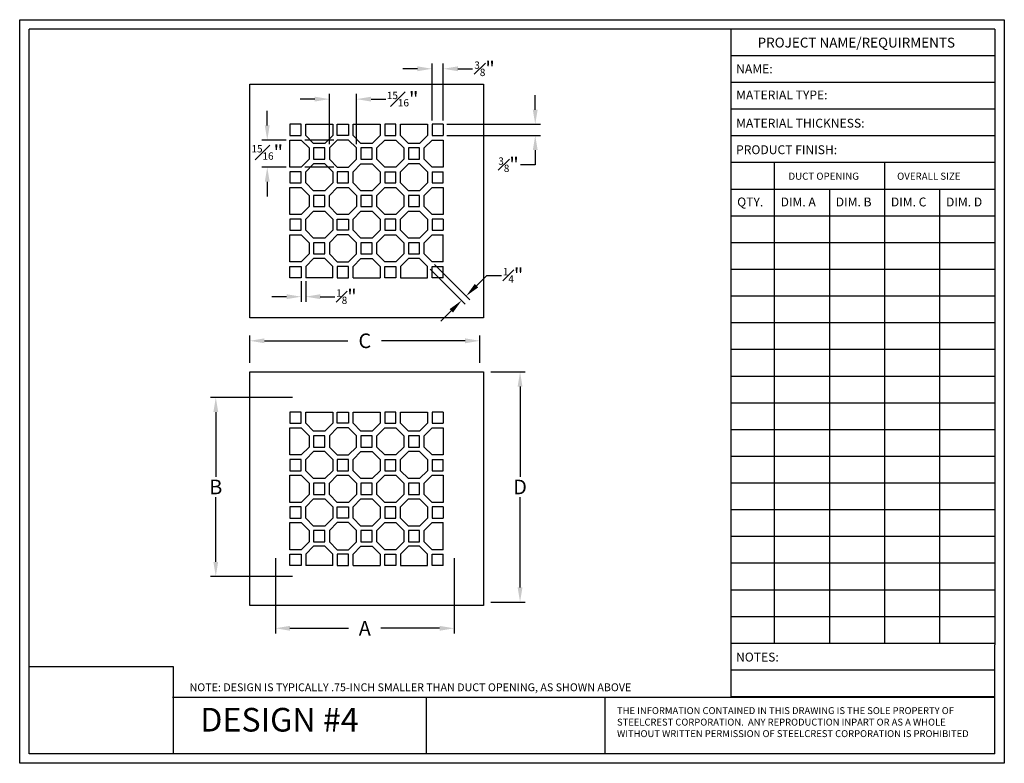
# Model space of a CAD drawing. Extents: x 29 to 251, y -20 to 10.
import ezdxf

# ---------------------------------------------------------------- set-up
doc = ezdxf.new("R2010")
doc.units = 0
doc.header["$MEASUREMENT"] = 0
doc.layers.get('0').update_dxf_attribs({"linetype": 'CONTINUOUS'})
doc.layers.get('Defpoints').update_dxf_attribs({"linetype": 'CONTINUOUS'})
doc.styles.add('GARAMOND', font='GARA.TTF')
doc.dimstyles.new('GARAMOND', dxfattribs={"dimtxt": 0.5, "dimasz": 0.5, "dimexe": 0.18, "dimexo": 0.125, "dimgap": 0.09, "dimtad": 0, "dimtih": 1, "dimtoh": 1, "dimdec": 4, "dimrnd": 0.001, "dimzin": 0, "dimdsep": 46, "dimlunit": 5, "dimtxsty": 'GARAMOND', "dimcen": 0, "dimclrt": 256, "dimadec": 0, "dimazin": 0, "dimtfac": 0.5, "dimtdec": 4, "dimtofl": 0, "dimtmove": 0, "dimatfit": 3, "dimfxl": 1, "dimfrac": 1, "dimtolj": 1, "dimtzin": 0, "dimarcsym": 0})
picture_1 = doc.add_image_def('image1.jpg', size_in_pixel=(511, 310))

# ---------------------------------------------------------------- blocks, each defined once
blk = doc.blocks.new('*D135')
at = {"color": 0, "linetype": 'Continuous', "lineweight": -2}
for p, q in [((227.394, -3.327), (227.394, -4.032)), ((227.549, -3.327), (227.549, -4.032)), ((226.894, -3.852), (226.394, -3.852)), ((228.049, -3.852), (228.549, -3.852))]:
    blk.add_line(p, q, dxfattribs=at)
at = {"color": 0}
for points in [[(226.894, -3.935), (226.894, -3.769), (227.394, -3.852)], [(228.049, -3.769), (228.049, -3.935), (227.549, -3.852)]]:
    blk.add_solid(points, dxfattribs=at)
at = {"layer": 'Defpoints', "color": 0}
for p in [(227.394, -3.202), (227.549, -3.202), (227.549, -3.852)]:
    blk.add_point(p, dxfattribs=at)
at = {"linetype": 'Continuous', "insert": (228.943, -3.852), "char_height": 0.5, "attachment_point": 5, "style": 'GARAMOND'}
blk.add_mtext('\\A1;{\\H0.500000x;\\S1#8;}"', dxfattribs=at)
blk = doc.blocks.new('*D136')
at = {"color": 0, "linetype": 'Continuous', "lineweight": -2}
for p, q in [((231.809, -2.906), (233.015, -4.112)), ((231.964, -2.751), (233.169, -3.957)), ((233.396, -3.476), (233.749, -3.123)), ((233.749, -3.123), (234.249, -3.123)), ((232.534, -4.338), (232.18, -4.691))]:
    blk.add_line(p, q, dxfattribs=at)
at = {"color": 0}
for points in [[(233.337, -3.417), (233.455, -3.535), (233.042, -3.83)], [(232.593, -4.397), (232.475, -4.279), (232.887, -3.984)]]:
    blk.add_solid(points, dxfattribs=at)
at = {"layer": 'Defpoints', "color": 0}
for p in [(231.875, -2.663), (231.721, -2.818), (233.042, -3.83)]:
    blk.add_point(p, dxfattribs=at)
at = {"linetype": 'Continuous', "insert": (234.649, -3.123), "char_height": 0.5, "attachment_point": 5, "style": 'GARAMOND'}
blk.add_mtext('\\A1;{\\H0.500000x;\\S1#4;}"', dxfattribs=at)
blk = doc.blocks.new('*D137')
at = {"color": 0, "linetype": 'Continuous', "lineweight": -2}
for p, q in [((226.232, 2.009), (226.232, 2.509)), ((226.885, 1.509), (226.052, 1.509)), ((228.507, 1.509), (227.519, 1.509)), ((226.885, 0.581), (226.052, 0.581)), ((228.507, 0.581), (227.519, 0.581)), ((226.232, 0.081), (226.232, -0.419))]:
    blk.add_line(p, q, dxfattribs=at)
at = {"color": 0}
for points in [[(226.148, 2.009), (226.315, 2.009), (226.232, 1.509)], [(226.315, 0.081), (226.148, 0.081), (226.232, 0.581)]]:
    blk.add_solid(points, dxfattribs=at)
at = {"layer": 'Defpoints', "color": 0}
for p in [(228.632, 1.509), (226.232, 0.581), (228.632, 0.581)]:
    blk.add_point(p, dxfattribs=at)
at = {"linetype": 'Continuous', "insert": (226.232, 1.085), "char_height": 0.5, "attachment_point": 5, "style": 'GARAMOND'}
blk.add_mtext('\\A1;{\\H0.500000x;\\S15#16;}"', dxfattribs=at)
blk = doc.blocks.new('*D138')
at = {"color": 0, "linetype": 'Continuous', "lineweight": -2}
for p, q in [((228.36, 1.362), (228.36, 3.089)), ((229.288, 1.362), (229.288, 3.089)), ((227.86, 2.909), (227.36, 2.909)), ((229.788, 2.909), (230.288, 2.909))]:
    blk.add_line(p, q, dxfattribs=at)
at = {"color": 0}
for points in [[(227.86, 2.826), (227.86, 2.992), (228.36, 2.909)], [(229.788, 2.992), (229.788, 2.826), (229.288, 2.909)]]:
    blk.add_solid(points, dxfattribs=at)
at = {"layer": 'Defpoints', "color": 0}
for p in [(229.288, 2.909), (228.36, 1.237), (229.288, 1.237)]:
    blk.add_point(p, dxfattribs=at)
at = {"linetype": 'Continuous', "insert": (230.869, 2.909), "char_height": 0.5, "attachment_point": 5, "style": 'GARAMOND'}
blk.add_mtext('\\A1;{\\H0.500000x;\\S15#16;}"', dxfattribs=at)
blk = doc.blocks.new('*D139')
at = {"color": 0, "linetype": 'Continuous', "lineweight": -2}
for p, q in [((235.41, 2.548), (235.41, 3.048)), ((232.385, 2.048), (235.59, 2.048)), ((232.385, 1.664), (235.59, 1.664)), ((235.41, 1.164), (235.41, 0.664)), ((235.41, 0.664), (234.91, 0.664))]:
    blk.add_line(p, q, dxfattribs=at)
at = {"color": 0}
for points in [[(235.326, 2.548), (235.493, 2.548), (235.41, 2.048)], [(235.493, 1.164), (235.326, 1.164), (235.41, 1.664)]]:
    blk.add_solid(points, dxfattribs=at)
at = {"layer": 'Defpoints', "color": 0}
for p in [(232.26, 2.048), (232.26, 1.664), (235.41, 1.664)]:
    blk.add_point(p, dxfattribs=at)
at = {"linetype": 'Continuous', "insert": (234.495, 0.664), "char_height": 0.5, "attachment_point": 5, "style": 'GARAMOND'}
blk.add_mtext('\\A1;{\\H0.500000x;\\S3#8;}"', dxfattribs=at)
blk = doc.blocks.new('*D140')
at = {"color": 0, "linetype": 'Continuous', "lineweight": -2}
for p, q in [((231.875, 2.173), (231.875, 4.128)), ((232.26, 2.173), (232.26, 4.128)), ((231.375, 3.948), (230.875, 3.948)), ((232.76, 3.948), (233.26, 3.948))]:
    blk.add_line(p, q, dxfattribs=at)
at = {"color": 0}
for points in [[(231.375, 3.865), (231.375, 4.031), (231.875, 3.948)], [(232.76, 4.031), (232.76, 3.865), (232.26, 3.948)]]:
    blk.add_solid(points, dxfattribs=at)
at = {"layer": 'Defpoints', "color": 0}
for p in [(232.26, 3.948), (231.875, 2.048), (232.26, 2.048)]:
    blk.add_point(p, dxfattribs=at)
at = {"linetype": 'Continuous', "insert": (233.674, 3.948), "char_height": 0.5, "attachment_point": 5, "style": 'GARAMOND'}
blk.add_mtext('\\A1;{\\H0.500000x;\\S3#8;}"', dxfattribs=at)

msp = doc.modelspace()

# ---------------------------------------------------------------- linework, layer by layer
at = {"color": 0, "linetype": 'Continuous'}
for p, q in [((217.75396, 5.6275), (251.4736, 5.6275)), ((217.75396, -19.82276), (217.75396, 5.6275)), ((251.4736, 5.6275), (251.4736, -19.82276)), ((251.15253, 5.30644), (218.07502, 5.30644)), ((242.11091, 5.30644), (242.11091, -17.57311)), ((251.15253, 5.30644), (251.15253, -15.76304)), ((251.15253, 4.3922), (242.11091, 4.3922)), ((251.15253, 3.47796), (242.11091, 3.47796)), ((251.15253, 2.56372), (242.11091, 2.56372)), ((251.15253, 1.64948), (242.11091, 1.64948)), ((251.15253, 0.73524), (242.11091, 0.73524)), ((243.59388, 0.73524), (243.59388, -15.7211)), ((247.37028, 0.73524), (247.37028, -15.7211)), ((251.15253, -0.17901), (242.11091, -0.17901)), ((245.48208, -0.17901), (245.48208, -15.7211)), ((249.25848, -0.17901), (249.25848, -15.7211)), ((251.15253, -1.09325), (242.11091, -1.09325)), ((251.15253, -2.00749), (242.11091, -2.00749)), ((251.15253, -2.92173), (242.11091, -2.92173)), ((251.15253, -3.83597), (242.11091, -3.83597)), ((251.15253, -4.75021), (242.11091, -4.75021)), ((251.15253, -5.66445), (242.11091, -5.66445)), ((251.15253, -6.57869), (242.11091, -6.57869)), ((251.15253, -7.49293), (242.11091, -7.49293)), ((251.15253, -8.40717), (242.11091, -8.40717)), ((251.15253, -9.32142), (242.11091, -9.32142)), ((251.15253, -10.23566), (242.11091, -10.23566)), ((251.15253, -11.1499), (242.11091, -11.1499)), ((251.15253, -12.06414), (242.11091, -12.06414)), ((251.15253, -12.97838), (242.11091, -12.97838)), ((251.15253, -13.89262), (242.11091, -13.89262)), ((251.15253, -14.80686), (242.11091, -14.80686)), ((251.15253, -15.7211), (242.11091, -15.7211)), ((251.15253, -19.50169), (251.15253, -15.76304)), ((251.15253, -16.63534), (242.11091, -16.63534)), ((231.6765, -17.57311), (231.6765, -19.50169)), ((237.79726, -17.57311), (237.79726, -19.50169)), ((251.15253, -17.57311), (237.79726, -17.57311)), ((251.15253, -17.54958), (242.11091, -17.54958)), ((225.87241, -19.50169), (218.07502, -19.50169)), ((234.87951, -19.50169), (225.87241, -19.50169)), ((239.00901, -19.50169), (234.87951, -19.50169)), ((251.15253, -19.50169), (239.00901, -19.50169)), ((251.4736, -19.82276), (217.75396, -19.82276))]:
    msp.add_line(p, q, dxfattribs=at)
at = {"linetype": 'Continuous'}
for p, q in [((218.07502, -19.50169), (218.07502, 5.30644)), ((225.63475, -6.11245), (225.63475, -5.18266)), ((226.13475, -5.36266), (228.99689, -5.36266)), ((233.00975, -5.36266), (230.14761, -5.36266)), ((233.50975, -6.11245), (233.50975, -5.18266)), ((233.88833, -6.42764), (235.06981, -6.42764)), ((234.88981, -6.92764), (234.88981, -10.02039)), ((227.0989, -7.30264), (224.28947, -7.30264)), ((224.46947, -7.80264), (224.46947, -10.01989)), ((224.46947, -12.92764), (224.46947, -10.7104)), ((234.88981, -13.80264), (234.88981, -10.7099)), ((226.50975, -12.80468), (226.50975, -15.38228)), ((232.63475, -12.80468), (232.63475, -15.38228)), ((227.0989, -13.42764), (224.28947, -13.42764)), ((233.88833, -14.30264), (235.06981, -14.30264)), ((227.00975, -15.20228), (229.01791, -15.20228)), ((232.13475, -15.20228), (230.12659, -15.20228)), ((237.79726, -17.57311), (222.98987, -17.57311))]:
    msp.add_line(p, q, dxfattribs=at)
at = {"color": 0}
for p, q in [((225.63475, 3.42297), (233.63475, 3.42297)), ((225.63475, -4.57703), (225.63475, 3.42297)), ((233.63475, 3.42297), (233.63475, -4.57703)), ((227.39421, 2.04796), (227.00976, 2.04796)), ((227.00976, 2.04796), (227.00976, 1.6635)), ((227.39421, 1.66354), (227.39421, 2.04796)), ((227.54888, 1.66354), (227.54888, 2.04796)), ((227.54888, 2.04796), (228.47693, 2.04796)), ((228.47693, 2.04796), (228.47693, 1.66354)), ((228.6316, 1.66354), (228.6316, 2.048)), ((228.6316, 2.048), (229.01606, 2.04796)), ((229.01606, 2.04796), (229.01606, 1.66354)), ((229.17073, 1.66354), (229.17073, 2.04796)), ((229.17073, 2.04796), (230.09878, 2.04796)), ((230.09878, 2.04796), (230.09878, 1.66354)), ((230.6379, 2.048), (230.25345, 2.04796)), ((230.25345, 2.04796), (230.25345, 1.66354)), ((230.6379, 1.66354), (230.6379, 2.048)), ((230.79257, 1.66358), (230.79257, 2.048)), ((230.79257, 2.048), (231.72062, 2.048)), ((231.72062, 2.048), (231.72062, 1.66358)), ((232.25975, 2.04802), (231.87529, 2.04802)), ((231.87529, 2.04802), (231.87529, 1.66356)), ((232.25975, 2.04802), (232.25975, 1.66361)), ((227.00976, 1.6635), (227.39421, 1.66354)), ((227.00978, 1.50884), (227.39419, 1.50884)), ((227.00978, 0.58079), (227.00978, 1.50884)), ((227.39419, 1.50884), (227.66601, 1.23702)), ((227.8207, 1.39172), (227.54888, 1.66354)), ((228.20511, 1.39172), (227.8207, 1.39172)), ((228.47693, 1.66354), (228.20511, 1.39172)), ((228.63162, 1.50884), (228.35981, 1.23702)), ((229.01606, 1.66354), (228.6316, 1.66354)), ((228.63162, 1.50884), (228.6316, 1.50882)), ((229.01603, 1.50884), (228.63162, 1.50884)), ((229.28785, 1.23702), (229.01603, 1.50884)), ((229.44255, 1.39172), (229.17073, 1.66354)), ((229.82696, 1.39172), (229.44255, 1.39172)), ((230.09878, 1.66354), (229.82696, 1.39172)), ((229.98165, 1.23702), (230.25347, 1.50884)), ((230.25345, 1.66354), (230.6379, 1.66354)), ((230.25347, 1.50884), (230.63788, 1.50884)), ((230.63788, 1.50884), (230.9097, 1.23702)), ((231.06439, 1.39176), (230.79257, 1.66358)), ((231.4488, 1.39176), (231.06439, 1.39176)), ((231.72062, 1.66358), (231.4488, 1.39176)), ((231.6035, 1.23709), (231.87531, 1.50891)), ((231.87529, 1.66356), (232.25975, 1.66361)), ((231.87531, 1.50891), (232.25972, 1.50891)), ((232.25972, 1.50891), (232.25972, 0.58085)), ((227.66601, 1.23702), (227.66601, 0.85261)), ((228.20513, 1.23702), (227.82068, 1.23702)), ((227.82068, 1.23702), (227.82068, 0.85256)), ((228.20513, 0.85261), (228.20513, 1.23702)), ((228.35981, 1.23702), (228.35981, 0.85261)), ((229.28785, 0.85261), (229.28785, 1.23702)), ((229.82698, 1.23702), (229.44252, 1.23702)), ((229.44252, 1.23702), (229.44252, 0.85256)), ((229.82698, 0.85261), (229.82698, 1.23702)), ((229.98165, 0.85261), (229.98165, 1.23702)), ((230.9097, 1.23702), (230.9097, 0.85261)), ((231.44882, 1.23707), (231.06437, 1.23707)), ((231.06437, 1.23707), (231.06437, 0.85261)), ((231.44882, 0.85265), (231.44882, 1.23707)), ((231.6035, 0.85267), (231.6035, 1.23709)), ((227.66601, 0.85261), (227.39419, 0.58079)), ((227.8207, 0.69791), (227.54888, 0.42609)), ((227.82068, 0.85256), (228.20513, 0.85261)), ((228.20511, 0.69791), (227.8207, 0.69791)), ((228.47693, 0.42609), (228.20511, 0.69791)), ((228.35981, 0.85261), (228.63162, 0.58079)), ((229.01603, 0.58079), (229.28785, 0.85261)), ((229.17073, 0.42609), (229.44255, 0.69791)), ((229.44252, 0.85256), (229.82698, 0.85261)), ((229.44255, 0.69791), (229.82696, 0.69791)), ((229.82696, 0.69791), (230.09878, 0.42609)), ((230.25347, 0.58079), (229.98165, 0.85261)), ((230.9097, 0.85261), (230.63788, 0.58079)), ((231.06439, 0.69796), (230.79257, 0.42613)), ((231.06437, 0.85261), (231.44882, 0.85265)), ((231.4488, 0.69796), (231.06439, 0.69796)), ((231.72062, 0.42613), (231.4488, 0.69796)), ((231.87531, 0.58085), (231.6035, 0.85267)), ((227.00976, 0.42607), (227.00976, 0.04161)), ((227.39421, 0.42607), (227.00976, 0.42607)), ((227.39419, 0.58079), (227.00978, 0.58079)), ((227.39421, 0.04165), (227.39421, 0.42607)), ((227.54888, 0.04165), (227.54888, 0.42607)), ((228.47693, 0.42607), (228.47693, 0.04165)), ((228.6316, 0.58081), (228.63162, 0.58079)), ((228.6316, 0.42609), (228.6316, 0.04163)), ((229.01606, 0.42609), (228.6316, 0.42609)), ((228.63162, 0.58079), (229.01603, 0.58079)), ((229.01606, 0.04167), (229.01606, 0.42609)), ((229.17073, 0.04165), (229.17073, 0.42607)), ((230.09878, 0.42607), (230.09878, 0.04165)), ((230.25345, 0.42609), (230.25345, 0.04163)), ((230.25345, 0.42609), (230.6379, 0.42609)), ((230.63788, 0.58079), (230.25347, 0.58079)), ((230.6379, 0.04167), (230.6379, 0.42609)), ((230.79257, 0.0417), (230.79257, 0.42611)), ((231.72062, 0.42611), (231.72062, 0.0417)), ((231.87529, 0.42613), (231.87529, 0.04167)), ((231.87529, 0.42613), (232.25975, 0.42613)), ((232.25972, 0.58085), (231.87531, 0.58085)), ((232.25975, 0.04174), (232.25975, 0.42616)), ((227.00976, 0.04161), (227.39421, 0.04165)), ((227.8207, -0.23017), (227.54888, 0.04165)), ((228.47693, 0.04165), (228.20511, -0.23017)), ((228.6316, 0.04163), (229.01606, 0.04167)), ((229.44255, -0.23017), (229.17073, 0.04165)), ((230.09878, 0.04165), (229.82696, -0.23017)), ((230.25345, 0.04163), (230.6379, 0.04167)), ((231.06439, -0.23013), (230.79257, 0.0417)), ((231.72062, 0.0417), (231.4488, -0.23013)), ((231.87529, 0.04167), (232.25975, 0.04172)), ((227.00978, -0.11304), (227.39419, -0.11304)), ((227.00978, -1.0411), (227.00978, -0.11304)), ((227.39419, -0.11304), (227.66601, -0.38487)), ((228.20511, -0.23017), (227.8207, -0.23017)), ((228.35981, -0.38484), (228.63162, -0.11302)), ((228.6316, -0.11304), (228.63162, -0.11302)), ((228.63162, -0.11302), (229.01603, -0.11302)), ((229.01603, -0.11302), (229.28785, -0.38484)), ((229.82696, -0.23017), (229.44255, -0.23017)), ((229.98165, -0.38484), (230.25347, -0.11302)), ((230.25347, -0.11302), (230.63788, -0.11302)), ((230.63788, -0.11302), (230.9097, -0.38484)), ((231.4488, -0.23013), (231.06439, -0.23013)), ((231.6035, -0.3848), (231.87531, -0.11298)), ((231.87531, -0.11298), (232.25972, -0.11298)), ((232.25972, -0.11296), (232.25972, -1.04101)), ((227.66601, -0.38487), (227.66601, -0.76928)), ((228.20513, -0.38487), (227.82068, -0.38487)), ((227.82068, -0.38487), (227.82068, -0.76932)), ((228.20513, -0.76928), (228.20513, -0.38487)), ((228.35981, -0.76926), (228.35981, -0.38484)), ((229.28785, -0.38484), (229.28785, -0.76926)), ((229.82698, -0.38487), (229.44252, -0.38487)), ((229.44252, -0.38487), (229.44252, -0.76932)), ((229.82698, -0.76928), (229.82698, -0.38487)), ((229.98165, -0.76926), (229.98165, -0.38484)), ((230.9097, -0.38484), (230.9097, -0.76926)), ((231.44882, -0.38482), (231.06437, -0.38482)), ((231.06437, -0.38482), (231.06437, -0.76928)), ((231.44882, -0.76924), (231.44882, -0.38482)), ((231.6035, -0.76921), (231.6035, -0.3848)), ((227.66601, -0.76928), (227.39419, -1.0411)), ((227.54888, -1.1958), (227.8207, -0.92398)), ((227.82068, -0.76932), (228.20513, -0.76928)), ((227.8207, -0.92398), (228.20511, -0.92398)), ((228.20511, -0.92398), (228.47693, -1.1958)), ((228.63162, -1.04108), (228.35981, -0.76926)), ((229.28785, -0.76926), (229.01603, -1.04108)), ((229.17073, -1.1958), (229.44255, -0.92398)), ((229.44252, -0.76932), (229.82698, -0.76928)), ((229.44255, -0.92398), (229.82696, -0.92398)), ((229.82696, -0.92398), (230.09878, -1.1958)), ((230.25347, -1.04108), (229.98165, -0.76926)), ((230.9097, -0.76926), (230.63788, -1.04108)), ((230.79257, -1.19575), (231.06439, -0.92393)), ((231.06437, -0.76928), (231.44882, -0.76924)), ((231.06439, -0.92393), (231.4488, -0.92393)), ((231.4488, -0.92393), (231.72062, -1.19575)), ((231.87531, -1.04104), (231.6035, -0.76921)), ((227.39421, -1.1958), (227.00976, -1.1958)), ((227.00976, -1.1958), (227.00976, -1.58026)), ((227.39419, -1.0411), (227.00978, -1.0411)), ((227.39421, -1.58021), (227.39421, -1.1958)), ((227.54888, -1.58021), (227.54888, -1.1958)), ((228.47693, -1.1958), (228.47693, -1.58021)), ((228.63162, -1.04108), (228.6316, -1.04106)), ((228.6316, -1.58021), (228.6316, -1.19575)), ((228.6316, -1.19575), (229.01606, -1.1958)), ((229.01603, -1.04108), (228.63162, -1.04108)), ((229.01606, -1.1958), (229.01606, -1.58021)), ((229.17073, -1.58021), (229.17073, -1.1958)), ((230.09878, -1.1958), (230.09878, -1.58021)), ((230.6379, -1.19575), (230.25345, -1.1958)), ((230.25345, -1.1958), (230.25345, -1.58021)), ((230.63788, -1.04108), (230.25347, -1.04108)), ((230.6379, -1.58021), (230.6379, -1.19575)), ((230.79257, -1.58017), (230.79257, -1.19575)), ((231.72062, -1.19575), (231.72062, -1.58017)), ((232.25975, -1.19573), (231.87529, -1.19573)), ((231.87529, -1.19573), (231.87529, -1.58019)), ((232.25972, -1.04104), (231.87531, -1.04104)), ((232.25975, -1.19573), (232.25975, -1.58015)), ((227.00976, -1.58026), (227.39421, -1.58021)), ((227.8207, -1.85204), (227.54888, -1.58021)), ((228.47693, -1.58021), (228.20511, -1.85204)), ((229.01606, -1.58021), (228.6316, -1.58021)), ((229.44255, -1.85204), (229.17073, -1.58021)), ((230.09878, -1.58021), (229.82696, -1.85204)), ((230.25345, -1.58021), (230.6379, -1.58021)), ((231.06439, -1.85199), (230.79257, -1.58017)), ((231.72062, -1.58017), (231.4488, -1.85199)), ((231.87529, -1.58019), (232.25975, -1.58015)), ((227.00978, -1.73491), (227.39419, -1.73491)), ((227.00978, -2.66297), (227.00978, -1.73491)), ((227.39419, -1.73491), (227.66601, -2.00673)), ((227.66601, -2.00673), (227.66601, -2.39115)), ((228.20513, -2.00673), (227.82068, -2.00673)), ((227.82068, -2.00673), (227.82068, -2.39119)), ((228.20511, -1.85204), (227.8207, -1.85204)), ((228.20513, -2.39115), (228.20513, -2.00673)), ((228.63162, -1.73491), (228.35981, -2.00673)), ((228.35981, -2.00673), (228.35981, -2.39115)), ((228.63162, -1.73491), (228.6316, -1.73493)), ((229.01603, -1.73491), (228.63162, -1.73491)), ((229.28785, -2.00673), (229.01603, -1.73491)), ((229.28785, -2.39115), (229.28785, -2.00673)), ((229.82698, -2.00673), (229.44252, -2.00673)), ((229.44252, -2.00673), (229.44252, -2.39119)), ((229.82696, -1.85204), (229.44255, -1.85204)), ((229.82698, -2.39115), (229.82698, -2.00673)), ((229.98165, -2.00673), (230.25347, -1.73491)), ((229.98165, -2.39115), (229.98165, -2.00673)), ((230.25347, -1.73491), (230.63788, -1.73491)), ((230.63788, -1.73491), (230.9097, -2.00673)), ((230.9097, -2.00673), (230.9097, -2.39115)), ((231.44882, -2.00669), (231.06437, -2.00669)), ((231.06437, -2.00669), (231.06437, -2.39115)), ((231.4488, -1.85199), (231.06439, -1.85199)), ((231.44882, -2.3911), (231.44882, -2.00669)), ((231.6035, -2.00667), (231.87531, -1.73484)), ((231.6035, -2.39108), (231.6035, -2.00667)), ((231.87531, -1.73484), (232.25972, -1.73484)), ((232.25972, -2.6629), (232.25972, -1.73484)), ((227.39419, -2.66297), (227.00978, -2.66297)), ((227.66601, -2.39115), (227.39419, -2.66297)), ((227.8207, -2.54584), (227.54888, -2.81766)), ((227.82068, -2.39119), (228.20513, -2.39115)), ((228.20511, -2.54584), (227.8207, -2.54584)), ((228.47693, -2.81766), (228.20511, -2.54584)), ((228.35981, -2.39115), (228.63162, -2.66297)), ((228.6316, -2.66295), (228.63162, -2.66297)), ((228.63162, -2.66297), (229.01603, -2.66297)), ((229.01603, -2.66297), (229.28785, -2.39115)), ((229.17073, -2.81766), (229.44255, -2.54584)), ((229.44252, -2.39119), (229.82698, -2.39115)), ((229.44255, -2.54584), (229.82696, -2.54584)), ((229.82696, -2.54584), (230.09878, -2.81766)), ((230.25347, -2.66297), (229.98165, -2.39115)), ((230.63788, -2.66297), (230.25347, -2.66297)), ((230.9097, -2.39115), (230.63788, -2.66297)), ((231.06439, -2.5458), (230.79257, -2.81762)), ((231.06437, -2.39115), (231.44882, -2.3911)), ((231.4488, -2.5458), (231.06439, -2.5458)), ((231.72062, -2.81762), (231.4488, -2.5458)), ((231.87531, -2.6629), (231.6035, -2.39108)), ((232.25972, -2.6629), (231.87531, -2.6629)), ((227.00976, -3.20208), (227.00976, -2.81766)), ((227.00976, -2.81766), (227.39421, -2.81766)), ((227.39421, -2.81766), (227.39421, -3.20212)), ((227.54888, -2.81766), (227.54888, -3.20208)), ((228.47693, -3.20208), (228.47693, -2.81766)), ((229.01606, -2.81766), (228.6316, -2.81766)), ((228.6316, -2.81766), (228.6316, -3.20212)), ((229.01606, -3.20208), (229.01606, -2.81766)), ((229.17073, -3.20208), (229.17073, -2.81766)), ((230.09878, -2.81766), (230.09878, -3.20208)), ((230.25345, -3.20208), (230.25345, -2.81766)), ((230.25345, -2.81766), (230.6379, -2.81766)), ((230.6379, -2.81766), (230.6379, -3.20212)), ((230.79257, -2.81762), (230.79257, -3.20204)), ((231.72062, -3.20204), (231.72062, -2.81762)), ((231.87529, -3.20201), (231.87529, -2.8176)), ((231.87529, -2.8176), (232.25975, -2.8176)), ((232.25975, -3.20201), (232.25975, -2.8176)), ((227.39421, -3.20212), (227.00976, -3.20208)), ((228.47693, -3.20208), (227.54888, -3.20208)), ((228.6316, -3.20212), (229.01606, -3.20208)), ((229.17073, -3.20208), (230.09878, -3.20208)), ((230.6379, -3.20212), (230.25345, -3.20208)), ((230.79257, -3.20204), (231.72062, -3.20204)), ((232.25975, -3.20206), (231.87529, -3.20201)), ((233.63475, -4.57703), (225.63475, -4.57703)), ((225.63475, -6.42764), (233.63475, -6.42764)), ((225.63475, -14.42764), (225.63475, -6.42764)), ((233.63475, -6.42764), (233.63475, -14.42764)), ((227.39421, -7.80266), (227.00976, -7.80266)), ((227.00976, -7.80266), (227.00976, -8.18712)), ((227.39421, -8.18707), (227.39421, -7.80266)), ((227.54888, -8.18707), (227.54888, -7.80266)), ((227.54888, -7.80266), (228.47693, -7.80266)), ((228.47693, -7.80266), (228.47693, -8.18707)), ((228.6316, -8.18707), (228.6316, -7.80261)), ((228.6316, -7.80261), (229.01606, -7.80266)), ((229.01606, -7.80266), (229.01606, -8.18707)), ((229.17073, -8.18707), (229.17073, -7.80266)), ((229.17073, -7.80266), (230.09878, -7.80266)), ((230.09878, -7.80266), (230.09878, -8.18707)), ((230.6379, -7.80261), (230.25345, -7.80266)), ((230.25345, -7.80266), (230.25345, -8.18707)), ((230.6379, -8.18707), (230.6379, -7.80261)), ((230.79257, -8.18703), (230.79257, -7.80261)), ((230.79257, -7.80261), (231.72062, -7.80261)), ((231.72062, -7.80261), (231.72062, -8.18703)), ((232.25975, -7.80259), (231.87529, -7.80259)), ((231.87529, -7.80259), (231.87529, -8.18705)), ((232.25975, -7.80259), (232.25975, -8.18701)), ((227.00976, -8.18712), (227.39421, -8.18707)), ((227.00978, -8.34177), (227.39419, -8.34177)), ((227.00978, -9.26983), (227.00978, -8.34177)), ((227.39419, -8.34177), (227.66601, -8.61359)), ((227.8207, -8.45889), (227.54888, -8.18707)), ((228.47693, -8.18707), (228.20511, -8.45889)), ((228.63162, -8.34177), (228.35981, -8.61359)), ((229.01606, -8.18707), (228.6316, -8.18707)), ((228.63162, -8.34177), (228.6316, -8.34179)), ((229.01603, -8.34177), (228.63162, -8.34177)), ((229.28785, -8.61359), (229.01603, -8.34177)), ((229.44255, -8.45889), (229.17073, -8.18707)), ((230.09878, -8.18707), (229.82696, -8.45889)), ((229.98165, -8.61359), (230.25347, -8.34177)), ((230.25345, -8.18707), (230.6379, -8.18707)), ((230.25347, -8.34177), (230.63788, -8.34177)), ((230.63788, -8.34177), (230.9097, -8.61359)), ((231.06439, -8.45885), (230.79257, -8.18703)), ((231.72062, -8.18703), (231.4488, -8.45885)), ((231.6035, -8.61352), (231.87531, -8.3417)), ((231.87529, -8.18705), (232.25975, -8.18701)), ((231.87531, -8.3417), (232.25972, -8.3417)), ((232.25972, -8.3417), (232.25972, -9.26976)), ((227.66601, -8.61359), (227.66601, -8.99801)), ((228.20513, -8.61359), (227.82068, -8.61359)), ((227.82068, -8.61359), (227.82068, -8.99805)), ((228.20511, -8.45889), (227.8207, -8.45889)), ((228.20513, -8.99801), (228.20513, -8.61359)), ((228.35981, -8.61359), (228.35981, -8.99801)), ((229.28785, -8.99801), (229.28785, -8.61359)), ((229.82698, -8.61359), (229.44252, -8.61359)), ((229.44252, -8.61359), (229.44252, -8.99805)), ((229.82696, -8.45889), (229.44255, -8.45889)), ((229.82698, -8.99801), (229.82698, -8.61359)), ((229.98165, -8.99801), (229.98165, -8.61359)), ((230.9097, -8.61359), (230.9097, -8.99801)), ((231.44882, -8.61355), (231.06437, -8.61355)), ((231.06437, -8.61355), (231.06437, -8.99801)), ((231.4488, -8.45885), (231.06439, -8.45885)), ((231.44882, -8.99796), (231.44882, -8.61355)), ((231.6035, -8.99794), (231.6035, -8.61352)), ((227.66601, -8.99801), (227.39419, -9.26983)), ((227.82068, -8.99805), (228.20513, -8.99801)), ((228.35981, -8.99801), (228.63162, -9.26983)), ((229.01603, -9.26983), (229.28785, -8.99801)), ((229.44252, -8.99805), (229.82698, -8.99801)), ((230.25347, -9.26983), (229.98165, -8.99801)), ((230.9097, -8.99801), (230.63788, -9.26983)), ((231.06437, -8.99801), (231.44882, -8.99796)), ((231.87531, -9.26976), (231.6035, -8.99794)), ((227.00976, -9.42455), (227.00976, -9.809)), ((227.39421, -9.42455), (227.00976, -9.42455)), ((227.39419, -9.26983), (227.00978, -9.26983)), ((227.39421, -9.80896), (227.39421, -9.42455)), ((227.8207, -9.1527), (227.54888, -9.42452)), ((227.54888, -9.80896), (227.54888, -9.42455)), ((228.20511, -9.1527), (227.8207, -9.1527)), ((228.47693, -9.42452), (228.20511, -9.1527)), ((228.47693, -9.42455), (228.47693, -9.80896)), ((228.6316, -9.26981), (228.63162, -9.26983)), ((228.6316, -9.42452), (228.6316, -9.80898)), ((229.01606, -9.42452), (228.6316, -9.42452)), ((228.63162, -9.26983), (229.01603, -9.26983)), ((229.01606, -9.80894), (229.01606, -9.42452)), ((229.17073, -9.42452), (229.44255, -9.1527)), ((229.17073, -9.80896), (229.17073, -9.42455)), ((229.44255, -9.1527), (229.82696, -9.1527)), ((229.82696, -9.1527), (230.09878, -9.42452)), ((230.09878, -9.42455), (230.09878, -9.80896)), ((230.25345, -9.42452), (230.25345, -9.80898)), ((230.25345, -9.42452), (230.6379, -9.42452)), ((230.63788, -9.26983), (230.25347, -9.26983)), ((230.6379, -9.80894), (230.6379, -9.42452)), ((231.06439, -9.15266), (230.79257, -9.42448)), ((230.79257, -9.80892), (230.79257, -9.4245)), ((231.4488, -9.15266), (231.06439, -9.15266)), ((231.72062, -9.42448), (231.4488, -9.15266)), ((231.72062, -9.4245), (231.72062, -9.80892)), ((231.87529, -9.42448), (231.87529, -9.80894)), ((231.87529, -9.42448), (232.25975, -9.42448)), ((232.25972, -9.26976), (231.87531, -9.26976)), ((232.25975, -9.80887), (232.25975, -9.42446)), ((227.00976, -9.809), (227.39421, -9.80896)), ((227.00978, -9.96366), (227.39419, -9.96366)), ((227.00978, -10.89172), (227.00978, -9.96366)), ((227.39419, -9.96366), (227.66601, -10.23548)), ((227.8207, -10.08078), (227.54888, -9.80896)), ((228.20511, -10.08078), (227.8207, -10.08078)), ((228.47693, -9.80896), (228.20511, -10.08078)), ((228.35981, -10.23546), (228.63162, -9.96363)), ((228.6316, -9.80898), (229.01606, -9.80894)), ((228.6316, -9.96366), (228.63162, -9.96363)), ((228.63162, -9.96363), (229.01603, -9.96363)), ((229.01603, -9.96363), (229.28785, -10.23546)), ((229.44255, -10.08078), (229.17073, -9.80896)), ((229.82696, -10.08078), (229.44255, -10.08078)), ((230.09878, -9.80896), (229.82696, -10.08078)), ((229.98165, -10.23546), (230.25347, -9.96363)), ((230.25345, -9.80898), (230.6379, -9.80894)), ((230.25347, -9.96363), (230.63788, -9.96363)), ((230.63788, -9.96363), (230.9097, -10.23546)), ((231.06439, -10.08074), (230.79257, -9.80892)), ((231.4488, -10.08074), (231.06439, -10.08074)), ((231.72062, -9.80892), (231.4488, -10.08074)), ((231.6035, -10.23541), (231.87531, -9.96359)), ((231.87529, -9.80894), (232.25975, -9.80889)), ((231.87531, -9.96359), (232.25972, -9.96359)), ((232.25972, -9.96357), (232.25972, -10.89163)), ((227.66601, -10.23548), (227.66601, -10.61989)), ((228.20513, -10.23548), (227.82068, -10.23548)), ((227.82068, -10.23548), (227.82068, -10.61994)), ((228.20513, -10.61989), (228.20513, -10.23548)), ((228.35981, -10.61987), (228.35981, -10.23546)), ((229.28785, -10.23546), (229.28785, -10.61987)), ((229.82698, -10.23548), (229.44252, -10.23548)), ((229.44252, -10.23548), (229.44252, -10.61994)), ((229.82698, -10.61989), (229.82698, -10.23548)), ((229.98165, -10.61987), (229.98165, -10.23546)), ((230.9097, -10.23546), (230.9097, -10.61987)), ((231.44882, -10.23543), (231.06437, -10.23543)), ((231.06437, -10.23543), (231.06437, -10.61989)), ((231.44882, -10.61985), (231.44882, -10.23543)), ((231.6035, -10.61983), (231.6035, -10.23541)), ((227.66601, -10.61989), (227.39419, -10.89172)), ((227.54888, -11.04641), (227.8207, -10.77459)), ((227.82068, -10.61994), (228.20513, -10.61989)), ((227.8207, -10.77459), (228.20511, -10.77459)), ((228.20511, -10.77459), (228.47693, -11.04641)), ((228.63162, -10.89169), (228.35981, -10.61987)), ((229.28785, -10.61987), (229.01603, -10.89169)), ((229.17073, -11.04641), (229.44255, -10.77459)), ((229.44252, -10.61994), (229.82698, -10.61989)), ((229.44255, -10.77459), (229.82696, -10.77459)), ((229.82696, -10.77459), (230.09878, -11.04641)), ((230.25347, -10.89169), (229.98165, -10.61987)), ((230.9097, -10.61987), (230.63788, -10.89169)), ((230.79257, -11.04637), (231.06439, -10.77455)), ((231.06437, -10.61989), (231.44882, -10.61985)), ((231.06439, -10.77455), (231.4488, -10.77455)), ((231.4488, -10.77455), (231.72062, -11.04637)), ((231.87531, -10.89165), (231.6035, -10.61983)), ((227.39421, -11.04641), (227.00976, -11.04641)), ((227.00976, -11.04641), (227.00976, -11.43087)), ((227.39419, -10.89172), (227.00978, -10.89172)), ((227.39421, -11.43083), (227.39421, -11.04641)), ((227.54888, -11.43083), (227.54888, -11.04641)), ((228.47693, -11.04641), (228.47693, -11.43083)), ((228.63162, -10.89169), (228.6316, -10.89167)), ((228.6316, -11.43083), (228.6316, -11.04637)), ((228.6316, -11.04637), (229.01606, -11.04641)), ((229.01603, -10.89169), (228.63162, -10.89169)), ((229.01606, -11.04641), (229.01606, -11.43083)), ((229.17073, -11.43083), (229.17073, -11.04641)), ((230.09878, -11.04641), (230.09878, -11.43083)), ((230.6379, -11.04637), (230.25345, -11.04641)), ((230.25345, -11.04641), (230.25345, -11.43083)), ((230.63788, -10.89169), (230.25347, -10.89169)), ((230.6379, -11.43083), (230.6379, -11.04637)), ((230.79257, -11.43078), (230.79257, -11.04637)), ((231.72062, -11.04637), (231.72062, -11.43078)), ((232.25975, -11.04635), (231.87529, -11.04635)), ((231.87529, -11.04635), (231.87529, -11.4308)), ((232.25972, -10.89165), (231.87531, -10.89165)), ((232.25975, -11.04635), (232.25975, -11.43076)), ((227.00976, -11.43087), (227.39421, -11.43083)), ((227.8207, -11.70265), (227.54888, -11.43083)), ((228.47693, -11.43083), (228.20511, -11.70265)), ((229.01606, -11.43083), (228.6316, -11.43083)), ((229.44255, -11.70265), (229.17073, -11.43083)), ((230.09878, -11.43083), (229.82696, -11.70265)), ((230.25345, -11.43083), (230.6379, -11.43083)), ((231.06439, -11.7026), (230.79257, -11.43078)), ((231.72062, -11.43078), (231.4488, -11.7026)), ((231.87529, -11.4308), (232.25975, -11.43076)), ((227.00978, -11.58552), (227.39419, -11.58552)), ((227.00978, -12.51358), (227.00978, -11.58552)), ((227.39419, -11.58552), (227.66601, -11.85734)), ((228.20511, -11.70265), (227.8207, -11.70265)), ((228.63162, -11.58552), (228.35981, -11.85734)), ((228.63162, -11.58552), (228.6316, -11.58554)), ((229.01603, -11.58552), (228.63162, -11.58552)), ((229.28785, -11.85734), (229.01603, -11.58552)), ((229.82696, -11.70265), (229.44255, -11.70265)), ((229.98165, -11.85734), (230.25347, -11.58552)), ((230.25347, -11.58552), (230.63788, -11.58552)), ((230.63788, -11.58552), (230.9097, -11.85734)), ((231.4488, -11.7026), (231.06439, -11.7026)), ((231.6035, -11.85728), (231.87531, -11.58546)), ((231.87531, -11.58546), (232.25972, -11.58546)), ((232.25972, -12.51352), (232.25972, -11.58546)), ((227.66601, -11.85734), (227.66601, -12.24176)), ((228.20513, -11.85734), (227.82068, -11.85734)), ((227.82068, -11.85734), (227.82068, -12.2418)), ((228.20513, -12.24176), (228.20513, -11.85734)), ((228.35981, -11.85734), (228.35981, -12.24176)), ((229.28785, -12.24176), (229.28785, -11.85734)), ((229.82698, -11.85734), (229.44252, -11.85734)), ((229.44252, -11.85734), (229.44252, -12.2418)), ((229.82698, -12.24176), (229.82698, -11.85734)), ((229.98165, -12.24176), (229.98165, -11.85734)), ((230.9097, -11.85734), (230.9097, -12.24176)), ((231.44882, -11.8573), (231.06437, -11.8573)), ((231.06437, -11.8573), (231.06437, -12.24176)), ((231.44882, -12.24171), (231.44882, -11.8573)), ((231.6035, -12.24169), (231.6035, -11.85728)), ((227.66601, -12.24176), (227.39419, -12.51358)), ((227.8207, -12.39646), (227.54888, -12.66828)), ((227.82068, -12.2418), (228.20513, -12.24176)), ((228.20511, -12.39646), (227.8207, -12.39646)), ((228.47693, -12.66828), (228.20511, -12.39646)), ((228.35981, -12.24176), (228.63162, -12.51358)), ((229.01603, -12.51358), (229.28785, -12.24176)), ((229.17073, -12.66828), (229.44255, -12.39646)), ((229.44252, -12.2418), (229.82698, -12.24176)), ((229.44255, -12.39646), (229.82696, -12.39646)), ((229.82696, -12.39646), (230.09878, -12.66828)), ((230.25347, -12.51358), (229.98165, -12.24176)), ((230.9097, -12.24176), (230.63788, -12.51358)), ((231.06439, -12.39641), (230.79257, -12.66823)), ((231.06437, -12.24176), (231.44882, -12.24171)), ((231.4488, -12.39641), (231.06439, -12.39641)), ((231.72062, -12.66823), (231.4488, -12.39641)), ((231.87531, -12.51352), (231.6035, -12.24169)), ((227.00976, -13.05269), (227.00976, -12.66828)), ((227.00976, -12.66828), (227.39421, -12.66828)), ((227.39419, -12.51358), (227.00978, -12.51358)), ((227.39421, -12.66828), (227.39421, -13.05274)), ((227.54888, -12.66828), (227.54888, -13.05269)), ((228.47693, -13.05269), (228.47693, -12.66828)), ((228.6316, -12.51356), (228.63162, -12.51358)), ((229.01606, -12.66828), (228.6316, -12.66828)), ((228.6316, -12.66828), (228.6316, -13.05274)), ((228.63162, -12.51358), (229.01603, -12.51358)), ((229.01606, -13.05269), (229.01606, -12.66828)), ((229.17073, -13.05269), (229.17073, -12.66828)), ((230.09878, -12.66828), (230.09878, -13.05269)), ((230.25345, -13.05269), (230.25345, -12.66828)), ((230.25345, -12.66828), (230.6379, -12.66828)), ((230.63788, -12.51358), (230.25347, -12.51358)), ((230.6379, -12.66828), (230.6379, -13.05274)), ((230.79257, -12.66823), (230.79257, -13.05265)), ((231.72062, -13.05265), (231.72062, -12.66823)), ((231.87529, -13.05263), (231.87529, -12.66821)), ((231.87529, -12.66821), (232.25975, -12.66821)), ((232.25972, -12.51352), (231.87531, -12.51352)), ((232.25975, -13.05263), (232.25975, -12.66821)), ((227.39421, -13.05274), (227.00976, -13.05269)), ((228.47693, -13.05269), (227.54888, -13.05269)), ((228.6316, -13.05274), (229.01606, -13.05269)), ((229.17073, -13.05269), (230.09878, -13.05269)), ((230.6379, -13.05274), (230.25345, -13.05269)), ((230.79257, -13.05265), (231.72062, -13.05265)), ((232.25975, -13.05267), (231.87529, -13.05263)), ((233.63475, -14.42764), (225.63475, -14.42764))]:
    msp.add_line(p, q, dxfattribs=at)
for points in [[(226.13475, -5.27932), (226.13475, -5.44599), (225.63475, -5.36266)], [(233.00975, -5.44599), (233.00975, -5.27932), (233.50975, -5.36266)], [(234.97314, -6.92764), (234.80647, -6.92764), (234.88981, -6.42764)], [(224.5528, -7.80264), (224.38613, -7.80264), (224.46947, -7.30264)], [(224.38613, -12.92764), (224.5528, -12.92764), (224.46947, -13.42764)], [(234.80647, -13.80264), (234.97314, -13.80264), (234.88981, -14.30264)], [(227.00975, -15.11894), (227.00975, -15.28561), (226.50975, -15.20228)], [(232.13475, -15.28561), (232.13475, -15.11894), (232.63475, -15.20228)]]:
    msp.add_solid(points)

# ---------------------------------------------------------------- texts
at = {"color": 0, "linetype": 'Continuous', "style": 'GARAMOND'}
for s, height, p in [('PROJECT NAME/REQUIRMENTS', 0.3381263, (243.0246, 4.67527)), ('NAME:', 0.304314, (242.29032, 3.79381)), ('MATERIAL TYPE:', 0.3043137, (242.28789, 2.89934)), ('MATERIAL THICKNESS:', 0.3043137, (242.28814, 1.93375)), ('PRODUCT FINISH:', 0.3043137, (242.28562, 1.0252)), ('DUCT OPENING', 0.2434509, (244.08271, 0.14942)), ('OVERALL SIZE', 0.2434509, (247.80165, 0.14942)), ('QTY.', 0.304314, (242.32529, -0.76245)), ('DIM. A', 0.304314, (243.81286, -0.76245)), ('DIM. B', 0.304314, (245.70106, -0.76245)), ('DIM. C', 0.304314, (247.58926, -0.76245)), ('DIM. D', 0.304314, (249.47746, -0.76245)), ('NOTES:', 0.304314, (242.28562, -16.33949)), ('NOTE: DESIGN IS TYPICALLY .75-INCH SMALLER THAN DUCT OPENING, AS SHOWN ABOVE', 0.2689217, (223.56997, -17.35582)), ('DESIGN #4', 0.809794, (223.93716, -18.73679))]:
    msp.add_text(s, height=height, dxfattribs=at).set_placement(p)
at = {"linetype": 'Continuous', "char_height": 0.5, "attachment_point": 5, "style": 'GARAMOND'}
for s, insert in [('{\\A1;C}', (229.57225, -5.36266)), ('{\\A1;B}', (224.46947, -10.36514)), ('{\\A1;D}', (234.88981, -10.36514)), ('{\\A1;A}', (229.57225, -15.20228))]:
    msp.add_mtext(s, dxfattribs=dict(at, insert=insert))
at = {"color": 0, "linetype": 'Continuous', "insert": (238.20995, -17.90196), "char_height": 0.20673445, "width": 12.7875841, "attachment_point": 1, "style": 'GARAMOND'}
msp.add_mtext('{\\H1.143x;THE INFORMATION CONTAINED IN THIS DRAWING IS THE SOLE PROPERTY OF STEELCREST CORPORATION.  ANY REPRODUCTION INPART OR AS A WHOLE WITHOUT WRITTEN PERMISSION OF STEELCREST CORPORATION IS PROHIBITED}', dxfattribs=at)

# ---------------------------------------------------------------- dimensions: what is measured, and where the dimension line sits
at = {"linetype": 'Continuous'}
for base, p1, p2, picture, middle in [((232.25975, 3.94802), (231.87529, 2.04802), (232.25975, 2.04802), '*D140', (233.67407, 3.94802)), ((229.28785, 2.90884), (228.35981, 1.23702), (229.28785, 1.23702), '*D138', (230.86922, 2.90884)), ((227.54888, -3.85212), (227.39421, -3.20212), (227.54888, -3.20208), '*D135', (228.94281, -3.85212))]:
    dim = msp.add_linear_dim(base=base, p1=p1, p2=p2, dimstyle='GARAMOND', override={"dimpost": '"'}, dxfattribs=at)
    dim.commit()
    dim.dimension.update_dxf_attribs({"geometry": picture, "text_midpoint": middle})
for base, p1, p2, angle, picture, middle in [((235.40975, 1.66361), (232.25975, 2.04802), (232.25975, 1.66361), 90, '*D139', (234.49542, 0.66361)), ((233.04203, -3.82964), (231.72062, -2.81762), (231.87531, -2.6629), 224.99964, '*D136', (234.6487, -3.12253))]:
    dim = msp.add_linear_dim(base=base, p1=p1, p2=p2, angle=angle, dimstyle='GARAMOND', override={"dimpost": '"'}, dxfattribs=at)
    dim.commit()
    dim.dimension.update_dxf_attribs({"geometry": picture, "text_midpoint": middle})
dim = msp.add_linear_dim(base=(226.231624, 0.580786), p1=(228.631624, 1.508845), p2=(228.631624, 0.580786), angle=90, dimstyle='GARAMOND', override={"dimpost": '"'}, dxfattribs=at)
dim.commit()
dim.dimension.update_dxf_attribs({"geometry": '*D137', "text_midpoint": (226.231624, 1.085321), "dimtype": 160})

# ---------------------------------------------------------------- referenced raster images: frames only (the image files are external)
image = msp.add_image(picture_1, insert=(218.07901, -19.50169), size_in_units=(4.93063, 2.99119))
image.dxf.flags = 7

doc.saveas('drawing.dxf')
